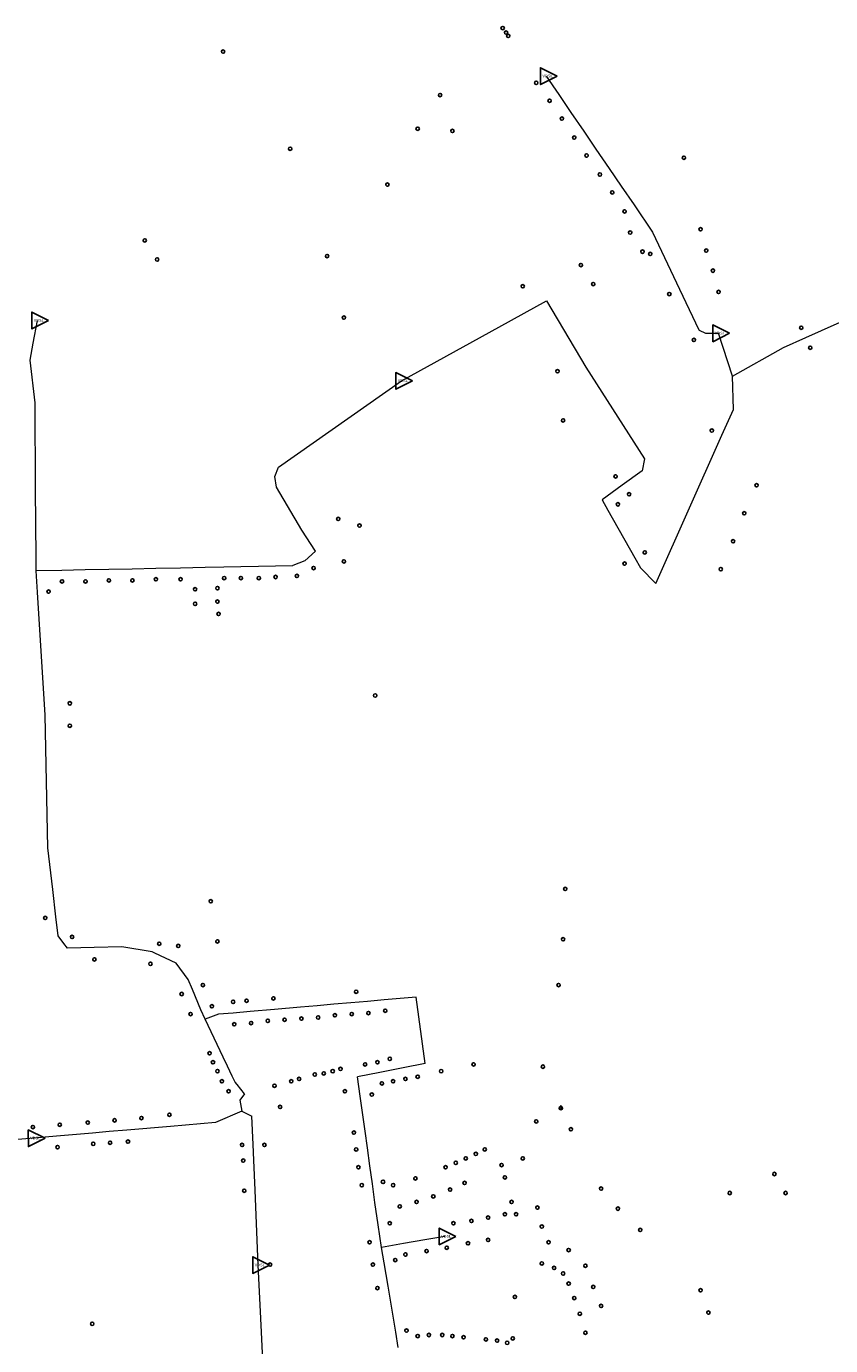
# Model space of a CAD drawing. Units: millimetres. Extents: x 511904 to 552934, y 206787 to 235894.
# Drawn here: x 529786 to 530505, y 221954 to 223134 of the extents above; entities that cross this region are included whole.
import ezdxf

# ---------------------------------------------------------------- set-up
doc = ezdxf.new("R2010")
doc.units = ezdxf.units.MM
for name, color, linetype in [('01_Igenyhely', 50, 'Continuous'), ('05_Eleresi_halozati_csomopont', 82, 'Continuous'), ('09_Foldalatti_helyi_szakasz', 142, 'Continuous')]:
    doc.layers.add(name, color=color, linetype=linetype)
doc.styles.get("Standard").update_dxf_attribs({"font": 'arial.ttf'})

# ---------------------------------------------------------------- blocks, each defined once
blk = doc.blocks.new('Igenyhely_lakossagi')
at = {"layer": '01_Igenyhely'}
blk.add_circle((0, 0), 6, dxfattribs=at)
blk = doc.blocks.new('Igenyhely_kozintezmenyi')
at = {"layer": '01_Igenyhely'}
blk.add_lwpolyline([(5.1, -3), (0, 5.9), (-5.1, -3)], close=True, dxfattribs=at)
blk = doc.blocks.new('Eleresi_halozati_csomopont_VDSL')
at = {"layer": '05_Eleresi_halozati_csomopont', "color": 50}
blk.add_lwpolyline([(28.8, 0.2), (-14.5, 24.8), (-14.2, -25)], close=True, dxfattribs=at)
blk.add_text('VDSL', height=8, dxfattribs=at).set_placement((-9.3, -3.6))

msp = doc.modelspace()

# ---------------------------------------------------------------- linework, layer by layer
at = {"layer": '09_Foldalatti_helyi_szakasz', "linetype": 'Continuous', "lineweight": 5, "flags": 128}
for points in [[(530250.8327, 223090.0217), (530262.088, 223073.5141)], [(530262.088, 223073.5141), (530273.0256, 223057.4714)], [(530273.0256, 223057.4714), (530284.4286, 223040.7469)], [(530284.4286, 223040.7469), (530295.3662, 223024.7042)], [(530295.3662, 223024.7042), (530307.0871, 223007.5139)], [(530307.0871, 223007.5139), (530318.0248, 222991.4712)], [(530318.0248, 222991.4712), (530329.4281, 222974.7457)], [(530329.4281, 222974.7457), (530345.9551, 222950.5051)], [(530345.9551, 222950.5051), (530370.2182, 222899.375)], [(530370.2182, 222899.375), (530387.4303, 222863.1046), (530387.7954, 222862.9077)], [(530199.8448, 222860.5475), (530251.2172, 222888.9029)], [(530251.2172, 222888.9029), (530286.4651, 222829.6363)], [(529792.3581, 222851.1486), (529795.985, 222871.4454)], [(530482.9042, 222856.1797), (530527.8738, 222876.2467)], [(530121.4521, 222817.4045), (530199.8448, 222860.5475)], [(530387.7954, 222862.9077), (530393.2124, 222859.992), (530404.8874, 222859.9918)], [(530417.3419, 222821.6302), (530404.8874, 222859.9918)], [(530463.0432, 222847.3165), (530482.9042, 222856.1797)], [(529794.4281, 222720.3311), (529793.8721, 222797.8337), (529789.647, 222835.9744), (529792.3581, 222851.1486)], [(530417.3419, 222821.6302), (530463.0432, 222847.3165)], [(530286.4651, 222829.6363), (530338.8382, 222747.5738), (530336.7247, 222737.01), (530318.743, 222724.0382)], [(530418.343, 222791.9415), (530417.3419, 222821.6302)], [(530032.3849, 222683.7476), (530009.7008, 222722.2212), (530008.1452, 222731.7835), (530011.7031, 222740.1244), (530121.4521, 222817.4045)], [(530408.0927, 222768.9464), (530418.343, 222791.9415)], [(530348.8465, 222636.0449), (530408.0927, 222768.9464)], [(529794.8728, 222659.7301), (529794.4281, 222720.3311)], [(530318.743, 222724.0382), (530300.8103, 222711.1016)], [(530300.8103, 222711.1016), (530305.9768, 222701.921)], [(530305.9768, 222701.921), (530330.0743, 222659.1074)], [(530044.6167, 222665.0668), (530032.3849, 222683.7476)], [(529794.9844, 222647.3868), (529794.8728, 222659.7301)], [(530044.6167, 222665.0668), (530035.1638, 222656.3939), (530024.4115, 222652.2009)], [(530330.0743, 222659.1074), (530335.1688, 222650.0564)], [(529817.8041, 222647.8406), (529794.9844, 222647.3868)], [(529796.1478, 222628.3968), (529794.9844, 222647.3868)], [(529838.7957, 222648.2581), (529817.8041, 222647.8406)], [(529859.8078, 222648.6762), (529838.7957, 222648.2581)], [(529880.7994, 222649.0937), (529859.8078, 222648.6762)], [(529901.8106, 222649.5115), (529880.7994, 222649.0937)], [(529923.8023, 222649.9494), (529901.8106, 222649.5115)], [(529945.9872, 222650.3903), (529923.8023, 222649.9494)], [(529962.7916, 222650.7491), (529945.9872, 222650.3903)], [(529977.785, 222651.0692), (529962.7916, 222650.7491)], [(529993.7771, 222651.4112), (529977.785, 222651.0692)], [(530008.7919, 222651.7321), (529993.7771, 222651.4112)], [(530024.4115, 222652.2009), (530024.0447, 222652.058), (530008.7919, 222651.7321)], [(530335.1688, 222650.0564), (530348.8465, 222636.0449)], [(529802.8792, 222518.5122), (529796.1478, 222628.3968)], [(529805.3245, 222399.6452), (529802.8792, 222518.5122)], [(529809.6618, 222362.3947), (529805.3245, 222399.6452)], [(529812.4702, 222338.0942), (529809.6618, 222362.3947)], [(529819.5789, 222314.3192), (529814.443, 222321.0296), (529812.4702, 222338.0942)], [(529846.7564, 222310.6806), (529822.7834, 222310.1332), (529819.5789, 222314.3192)], [(529901.0378, 222305.4079), (529898.5058, 222306.5753), (529871.486, 222311.2448), (529846.7564, 222310.6806)], [(529919.9668, 222296.6786), (529901.0378, 222305.4079)], [(529934.5791, 222272.9963), (529930.7518, 222282.0013), (529919.9668, 222296.6786)], [(529942.2556, 222254.9334), (529934.5791, 222272.9963)], [(530134.5728, 222266.1), (530106.1682, 222263.6507)], [(530142.6896, 222206.722), (530134.5728, 222266.1)], [(529945.8746, 222246.4194), (529942.2556, 222254.9334)], [(529986.1115, 222253.3), (529971.1376, 222252.0085)], [(530007.8468, 222255.1738), (529986.1115, 222253.3)], [(530031.1225, 222257.1806), (530007.8468, 222255.1738)], [(530046.0976, 222258.4714), (530031.1225, 222257.1806)], [(530061.1573, 222259.7701), (530046.0976, 222258.4714)], [(530076.1324, 222261.0609), (530061.1573, 222259.7701)], [(530091.1076, 222262.3517), (530076.1324, 222261.0609)], [(530106.1682, 222263.6507), (530091.1076, 222262.3517)], [(529971.1376, 222252.0085), (529957.8852, 222250.8662), (529945.8746, 222246.4194)], [(529962.1539, 222212.3782), (529945.8746, 222246.4194)], [(529966.0124, 222204.3101), (529962.1539, 222212.3782)], [(530142.6896, 222206.722), (530123.0585, 222202.8535)], [(529970.2603, 222195.4288), (529966.0124, 222204.3101)], [(529974.5288, 222187.9438), (529972.7838, 222190.1535), (529970.2603, 222195.4288)], [(530102.0843, 222198.7211), (530082.3104, 222194.8243)], [(530084.6861, 222177.5793), (530082.3104, 222194.8243)], [(530123.0585, 222202.8535), (530102.0843, 222198.7211)], [(529981.1235, 222179.5911), (529974.5288, 222187.9438)], [(529981.1235, 222179.5911), (529977.121, 222174.1422), (529978.7888, 222164.2456)], [(530088.9846, 222146.376), (530084.6861, 222177.5793)], [(529978.7888, 222164.2456), (529955.2163, 222154.1272), (529914.9002, 222150.6287)], [(529978.7888, 222164.2456), (529987.6845, 222159.6872)], [(529988.7949, 222134.4302), (529987.6845, 222159.6872)], [(529876.1092, 222147.2631), (529860.143, 222145.8782)], [(529914.9002, 222150.6287), (529876.1092, 222147.2631)], [(529792.8642, 222140.0394), (529767.8786, 222137.8715)], [(529813.1495, 222141.8002), (529792.8642, 222140.0394)], [(529845.1692, 222144.5786), (529813.1495, 222141.8002)], [(529860.143, 222145.8782), (529845.1692, 222144.5786)], [(530091.0504, 222131.3846), (530088.9846, 222146.376)], [(529989.4115, 222120.4133), (529988.7949, 222134.4302)], [(530093.2508, 222115.4123), (530091.0504, 222131.3846)], [(529990.5973, 222093.4215), (529989.4115, 222120.4133)], [(530095.47, 222099.305), (530093.2508, 222115.4123)], [(529993.5363, 222026.5399), (529990.5973, 222093.4215)], [(530097.7673, 222082.6293), (530095.47, 222099.305)], [(530100.7148, 222062.4944), (530097.7673, 222082.6293)], [(530103.661, 222042.3757), (530100.7148, 222062.4944)], [(530123.3071, 222045.7769), (530103.661, 222042.3757)], [(530105.9571, 222028.6674), (530103.661, 222042.3757)], [(530142.2595, 222049.0571), (530123.3071, 222045.7769)], [(530160.2392, 222052.1698), (530142.2595, 222049.0571)], [(529995.3571, 221985.1112), (529993.5363, 222026.5399)], [(530109.4878, 222007.5894), (530105.9571, 222028.6674)], [(530116.3883, 221966.3904), (530109.4878, 222007.5894)], [(530000.2498, 221886.0359), (529995.3571, 221985.1112)], [(530118.6719, 221952.7528), (530116.3883, 221966.3904)]]:
    msp.add_lwpolyline(points, dxfattribs=at)

# ---------------------------------------------------------------- block references
at = {"layer": '01_Igenyhely'}
for name, p, xscale, yscale in [('Igenyhely_lakossagi', (530212, 223133), 0.25, 0.25), ('Igenyhely_lakossagi', (530215, 223129), 0.25, 0.25), ('Igenyhely_lakossagi', (530217, 223126), 0.25, 0.25), ('Igenyhely_lakossagi', (529962, 223112), 0.25, 0.25), ('Igenyhely_lakossagi', (530242, 223084), 0.25, 0.25), ('Igenyhely_lakossagi', (530156, 223073), 0.25, 0.25), ('Igenyhely_lakossagi', (530254, 223068), 0.25, 0.25), ('Igenyhely_lakossagi', (530254, 223068), 0.25, 0.25), ('Igenyhely_lakossagi', (530136, 223043), 0.25, 0.25), ('Igenyhely_lakossagi', (530136, 223043), 0.25, 0.25), ('Igenyhely_lakossagi', (530136, 223043), 0.25, 0.25), ('Igenyhely_lakossagi', (530136, 223043), 0.25, 0.25), ('Igenyhely_lakossagi', (530136, 223043), 0.25, 0.25), ('Igenyhely_lakossagi', (530136, 223043), 0.25, 0.25), ('Igenyhely_lakossagi', (530265, 223052), 0.25, 0.25), ('Igenyhely_lakossagi', (530265, 223052), 0.25, 0.25), ('Igenyhely_lakossagi', (530167, 223041), 0.25, 0.25), ('Igenyhely_lakossagi', (530276, 223035), 0.25, 0.25), ('Igenyhely_lakossagi', (530276, 223035), 0.25, 0.25), ('Igenyhely_lakossagi', (530022, 223025), 0.25, 0.25), ('Igenyhely_lakossagi', (530287, 223019), 0.25, 0.25), ('Igenyhely_lakossagi', (530287, 223019), 0.25, 0.25), ('Igenyhely_lakossagi', (530374, 223017), 0.25, 0.25), ('Igenyhely_lakossagi', (530374, 223017), 0.25, 0.25), ('Igenyhely_lakossagi', (530374, 223017), 0.25, 0.25), ('Igenyhely_lakossagi', (530374, 223017), 0.25, 0.25), ('Igenyhely_lakossagi', (530374, 223017), 0.25, 0.25), ('Igenyhely_lakossagi', (530374, 223017), 0.25, 0.25), ('Igenyhely_lakossagi', (530374, 223017), 0.25, 0.25), ('Igenyhely_lakossagi', (530374, 223017), 0.25, 0.25), ('Igenyhely_lakossagi', (530374, 223017), 0.25, 0.25), ('Igenyhely_lakossagi', (530374, 223017), 0.25, 0.25), ('Igenyhely_lakossagi', (530374, 223017), 0.25, 0.25), ('Igenyhely_lakossagi', (530374, 223017), 0.25, 0.25), ('Igenyhely_lakossagi', (530374, 223017), 0.25, 0.25), ('Igenyhely_lakossagi', (530299, 223002), 0.25, 0.25), ('Igenyhely_lakossagi', (530299, 223002), 0.25, 0.25), ('Igenyhely_lakossagi', (530109, 222993), 0.25, 0.25), ('Igenyhely_lakossagi', (530109, 222993), 0.25, 0.25), ('Igenyhely_lakossagi', (530109, 222993), 0.25, 0.25), ('Igenyhely_lakossagi', (530109, 222993), 0.25, 0.25), ('Igenyhely_lakossagi', (530109, 222993), 0.25, 0.25), ('Igenyhely_lakossagi', (530310, 222986), 0.25, 0.25), ('Igenyhely_lakossagi', (530310, 222986), 0.25, 0.25), ('Igenyhely_lakossagi', (530321, 222969), 0.25, 0.25), ('Igenyhely_lakossagi', (530326, 222950), 0.25, 0.25), ('Igenyhely_lakossagi', (530326, 222950), 0.25, 0.25), ('Igenyhely_lakossagi', (530326, 222950), 0.25, 0.25), ('Igenyhely_lakossagi', (530326, 222950), 0.25, 0.25), ('Igenyhely_lakossagi', (530326, 222950), 0.25, 0.25), ('Igenyhely_lakossagi', (530326, 222950), 0.25, 0.25), ('Igenyhely_lakossagi', (530326, 222950), 0.25, 0.25), ('Igenyhely_lakossagi', (530326, 222950), 0.25, 0.25), ('Igenyhely_lakossagi', (530326, 222950), 0.25, 0.25), ('Igenyhely_lakossagi', (530326, 222950), 0.25, 0.25), ('Igenyhely_lakossagi', (530326, 222950), 0.25, 0.25), ('Igenyhely_lakossagi', (530326, 222950), 0.25, 0.25), ('Igenyhely_lakossagi', (530326, 222950), 0.25, 0.25), ('Igenyhely_lakossagi', (530389, 222953), 0.25, 0.25), ('Igenyhely_lakossagi', (530389, 222953), 0.25, 0.25), ('Igenyhely_lakossagi', (529892, 222943), 0.25, 0.25), ('Igenyhely_lakossagi', (529892, 222943), 0.25, 0.25), ('Igenyhely_lakossagi', (529892, 222943), 0.25, 0.25), ('Igenyhely_lakossagi', (529892, 222943), 0.25, 0.25), ('Igenyhely_lakossagi', (529892, 222943), 0.25, 0.25), ('Igenyhely_lakossagi', (529903, 222926), 0.25, 0.25), ('Igenyhely_lakossagi', (529903, 222926), 0.25, 0.25), ('Igenyhely_lakossagi', (529903, 222926), 0.25, 0.25), ('Igenyhely_lakossagi', (529903, 222926), 0.25, 0.25), ('Igenyhely_lakossagi', (529903, 222926), 0.25, 0.25), ('Igenyhely_lakossagi', (529903, 222926), 0.25, 0.25), ('Igenyhely_lakossagi', (529903, 222926), 0.25, 0.25), ('Igenyhely_lakossagi', (530055, 222929), 0.25, 0.25), ('Igenyhely_lakossagi', (530055, 222929), 0.25, 0.25), ('Igenyhely_lakossagi', (530055, 222929), 0.25, 0.25), ('Igenyhely_lakossagi', (530055, 222929), 0.25, 0.25), ('Igenyhely_lakossagi', (530055, 222929), 0.25, 0.25), ('Igenyhely_lakossagi', (530055, 222929), 0.25, 0.25), ('Igenyhely_lakossagi', (530337, 222933), 0.25, 0.25), ('Igenyhely_lakossagi', (530337, 222933), 0.25, 0.25), ('Igenyhely_lakossagi', (530337, 222933), 0.25, 0.25), ('Igenyhely_lakossagi', (530337, 222933), 0.25, 0.25), ('Igenyhely_lakossagi', (530337, 222933), 0.25, 0.25), ('Igenyhely_lakossagi', (530344, 222931), 0.25, 0.25), ('Igenyhely_lakossagi', (530394, 222934), 0.25, 0.25), ('Igenyhely_lakossagi', (530394, 222934), 0.25, 0.25), ('Igenyhely_lakossagi', (530282, 222921), 0.25, 0.25), ('Igenyhely_lakossagi', (530400, 222916), 0.25, 0.25), ('Igenyhely_lakossagi', (530230, 222902), 0.25, 0.25), ('Igenyhely_lakossagi', (530293, 222904), 0.25, 0.25), ('Igenyhely_lakossagi', (530361, 222895), 0.25, 0.25), ('Igenyhely_lakossagi', (530361, 222895), 0.25, 0.25), ('Igenyhely_lakossagi', (530405, 222897), 0.25, 0.25), ('Igenyhely_lakossagi', (530405, 222897), 0.25, 0.25), ('Igenyhely_lakossagi', (530070, 222874), 0.25, 0.25), ('Igenyhely_lakossagi', (530070, 222874), 0.25, 0.25), ('Igenyhely_lakossagi', (530070, 222874), 0.25, 0.25), ('Igenyhely_lakossagi', (530070, 222874), 0.25, 0.25), ('Igenyhely_lakossagi', (530070, 222874), 0.25, 0.25), ('Igenyhely_lakossagi', (530070, 222874), 0.25, 0.25), ('Igenyhely_lakossagi', (530070, 222874), 0.25, 0.25), ('Igenyhely_lakossagi', (530070, 222874), 0.25, 0.25), ('Igenyhely_lakossagi', (530070, 222874), 0.25, 0.25), ('Igenyhely_lakossagi', (530070, 222874), 0.25, 0.25), ('Igenyhely_lakossagi', (530070, 222874), 0.25, 0.25), ('Igenyhely_lakossagi', (530070, 222874), 0.25, 0.25), ('Igenyhely_lakossagi', (530070, 222874), 0.25, 0.25), ('Igenyhely_lakossagi', (530070, 222874), 0.25, 0.25), ('Igenyhely_lakossagi', (530383, 222854), 0.25, 0.25), ('Igenyhely_lakossagi', (530383, 222854), 0.25, 0.25), ('Igenyhely_lakossagi', (530383, 222854), 0.25, 0.25), ('Igenyhely_lakossagi', (530383, 222854), 0.25, 0.25), ('Igenyhely_lakossagi', (530383, 222854), 0.25, 0.25), ('Igenyhely_lakossagi', (530383, 222854), 0.25, 0.25), ('Igenyhely_lakossagi', (530383, 222854), 0.25, 0.25), ('Igenyhely_lakossagi', (530383, 222854), 0.25, 0.25), ('Igenyhely_lakossagi', (530383, 222854), 0.25, 0.25), ('Igenyhely_lakossagi', (530383, 222854), 0.25, 0.25), ('Igenyhely_lakossagi', (530383, 222854), 0.25, 0.25), ('Igenyhely_lakossagi', (530479, 222865), 0.25, 0.25), ('Igenyhely_lakossagi', (530487, 222847), 0.25, 0.25), ('Igenyhely_lakossagi', (530261, 222826), 0.25, 0.25), ('Igenyhely_lakossagi', (530261, 222826), 0.25, 0.25), ('Igenyhely_lakossagi', (530261, 222826), 0.25, 0.25), ('Igenyhely_lakossagi', (530261, 222826), 0.25, 0.25), ('Igenyhely_lakossagi', (530261, 222826), 0.25, 0.25), ('Igenyhely_lakossagi', (530261, 222826), 0.25, 0.25), ('Igenyhely_lakossagi', (530261, 222826), 0.25, 0.25), ('Igenyhely_lakossagi', (530261, 222826), 0.25, 0.25), ('Igenyhely_lakossagi', (530261, 222826), 0.25, 0.25), ('Igenyhely_lakossagi', (530261, 222826), 0.25, 0.25), ('Igenyhely_lakossagi', (530266, 222782), 0.25, 0.25), ('Igenyhely_lakossagi', (530266, 222782), 0.25, 0.25), ('Igenyhely_lakossagi', (530266, 222782), 0.25, 0.25), ('Igenyhely_lakossagi', (530266, 222782), 0.25, 0.25), ('Igenyhely_lakossagi', (530266, 222782), 0.25, 0.25), ('Igenyhely_lakossagi', (530266, 222782), 0.25, 0.25), ('Igenyhely_lakossagi', (530399, 222773), 0.25, 0.25), ('Igenyhely_lakossagi', (530313, 222732), 0.25, 0.25), ('Igenyhely_lakossagi', (530313, 222732), 0.25, 0.25), ('Igenyhely_lakossagi', (530313, 222732), 0.25, 0.25), ('Igenyhely_lakossagi', (530313, 222732), 0.25, 0.25), ('Igenyhely_lakossagi', (530313, 222732), 0.25, 0.25), ('Igenyhely_lakossagi', (530313, 222732), 0.25, 0.25), ('Igenyhely_lakossagi', (530313, 222732), 0.25, 0.25), ('Igenyhely_lakossagi', (530313, 222732), 0.25, 0.25), ('Igenyhely_lakossagi', (530313, 222732), 0.25, 0.25), ('Igenyhely_lakossagi', (530313, 222732), 0.25, 0.25), ('Igenyhely_lakossagi', (530313, 222732), 0.25, 0.25), ('Igenyhely_lakossagi', (530313, 222732), 0.25, 0.25), ('Igenyhely_lakossagi', (530313, 222732), 0.25, 0.25), ('Igenyhely_lakossagi', (530313, 222732), 0.25, 0.25), ('Igenyhely_lakossagi', (530313, 222732), 0.25, 0.25), ('Igenyhely_lakossagi', (530313, 222732), 0.25, 0.25), ('Igenyhely_lakossagi', (530439, 222724), 0.25, 0.25), ('Igenyhely_lakossagi', (530439, 222724), 0.25, 0.25), ('Igenyhely_lakossagi', (530325, 222716), 0.25, 0.25), ('Igenyhely_lakossagi', (530325, 222716), 0.25, 0.25), ('Igenyhely_lakossagi', (530325, 222716), 0.25, 0.25), ('Igenyhely_lakossagi', (530325, 222716), 0.25, 0.25), ('Igenyhely_lakossagi', (530325, 222716), 0.25, 0.25), ('Igenyhely_lakossagi', (530325, 222716), 0.25, 0.25), ('Igenyhely_lakossagi', (530325, 222716), 0.25, 0.25), ('Igenyhely_lakossagi', (530325, 222716), 0.25, 0.25), ('Igenyhely_lakossagi', (530325, 222716), 0.25, 0.25), ('Igenyhely_lakossagi', (530325, 222716), 0.25, 0.25), ('Igenyhely_lakossagi', (530325, 222716), 0.25, 0.25), ('Igenyhely_lakossagi', (530325, 222716), 0.25, 0.25), ('Igenyhely_lakossagi', (530325, 222716), 0.25, 0.25), ('Igenyhely_lakossagi', (530325, 222716), 0.25, 0.25), ('Igenyhely_lakossagi', (530315, 222707), 0.25, 0.25), ('Igenyhely_lakossagi', (530315, 222707), 0.25, 0.25), ('Igenyhely_lakossagi', (530315, 222707), 0.25, 0.25), ('Igenyhely_lakossagi', (530315, 222707), 0.25, 0.25), ('Igenyhely_lakossagi', (530315, 222707), 0.25, 0.25), ('Igenyhely_lakossagi', (530315, 222707), 0.25, 0.25), ('Igenyhely_lakossagi', (530065, 222694), 0.25, 0.25), ('Igenyhely_lakossagi', (530065, 222694), 0.25, 0.25), ('Igenyhely_lakossagi', (530065, 222694), 0.25, 0.25), ('Igenyhely_lakossagi', (530065, 222694), 0.25, 0.25), ('Igenyhely_lakossagi', (530065, 222694), 0.25, 0.25), ('Igenyhely_lakossagi', (530065, 222694), 0.25, 0.25), ('Igenyhely_lakossagi', (530428, 222699), 0.25, 0.25), ('Igenyhely_lakossagi', (530084, 222688), 0.25, 0.25), ('Igenyhely_lakossagi', (530418, 222674), 0.25, 0.25), ('Igenyhely_lakossagi', (530418, 222674), 0.25, 0.25), ('Igenyhely_lakossagi', (530070, 222656), 0.25, 0.25), ('Igenyhely_lakossagi', (530070, 222656), 0.25, 0.25), ('Igenyhely_lakossagi', (530070, 222656), 0.25, 0.25), ('Igenyhely_lakossagi', (530070, 222656), 0.25, 0.25), ('Igenyhely_lakossagi', (530070, 222656), 0.25, 0.25), ('Igenyhely_lakossagi', (530070, 222656), 0.25, 0.25), ('Igenyhely_lakossagi', (530070, 222656), 0.25, 0.25), ('Igenyhely_lakossagi', (530070, 222656), 0.25, 0.25), ('Igenyhely_lakossagi', (530070, 222656), 0.25, 0.25), ('Igenyhely_lakossagi', (530070, 222656), 0.25, 0.25), ('Igenyhely_lakossagi', (530070, 222656), 0.25, 0.25), ('Igenyhely_lakossagi', (530321, 222654), 0.25, 0.25), ('Igenyhely_lakossagi', (530321, 222654), 0.25, 0.25), ('Igenyhely_lakossagi', (530321, 222654), 0.25, 0.25), ('Igenyhely_lakossagi', (530321, 222654), 0.25, 0.25), ('Igenyhely_lakossagi', (530321, 222654), 0.25, 0.25), ('Igenyhely_lakossagi', (530339, 222664), 0.25, 0.25), ('Igenyhely_lakossagi', (530339, 222664), 0.25, 0.25), ('Igenyhely_lakossagi', (530339, 222664), 0.25, 0.25), ('Igenyhely_lakossagi', (530339, 222664), 0.25, 0.25), ('Igenyhely_lakossagi', (530339, 222664), 0.25, 0.25), ('Igenyhely_lakossagi', (530339, 222664), 0.25, 0.25), ('Igenyhely_lakossagi', (530339, 222664), 0.25, 0.25), ('Igenyhely_lakossagi', (530339, 222664), 0.25, 0.25), ('Igenyhely_lakossagi', (529963, 222641), 0.25, 0.25), ('Igenyhely_lakossagi', (529978, 222641), 0.25, 0.25), ('Igenyhely_lakossagi', (529994, 222641), 0.25, 0.25), ('Igenyhely_lakossagi', (530009, 222642), 0.25, 0.25), ('Igenyhely_lakossagi', (530028, 222643), 0.25, 0.25), ('Igenyhely_lakossagi', (530043, 222650), 0.25, 0.25), ('Igenyhely_lakossagi', (530407, 222649), 0.25, 0.25), ('Igenyhely_lakossagi', (530407, 222649), 0.25, 0.25), ('Igenyhely_lakossagi', (529818, 222638), 0.25, 0.25), ('Igenyhely_lakossagi', (529818, 222638), 0.25, 0.25), ('Igenyhely_lakossagi', (529818, 222638), 0.25, 0.25), ('Igenyhely_lakossagi', (529818, 222638), 0.25, 0.25), ('Igenyhely_lakossagi', (529818, 222638), 0.25, 0.25), ('Igenyhely_lakossagi', (529818, 222638), 0.25, 0.25), ('Igenyhely_lakossagi', (529818, 222638), 0.25, 0.25), ('Igenyhely_lakossagi', (529818, 222638), 0.25, 0.25), ('Igenyhely_lakossagi', (529818, 222638), 0.25, 0.25), ('Igenyhely_lakossagi', (529818, 222638), 0.25, 0.25), ('Igenyhely_lakossagi', (529818, 222638), 0.25, 0.25), ('Igenyhely_lakossagi', (529818, 222638), 0.25, 0.25), ('Igenyhely_lakossagi', (529818, 222638), 0.25, 0.25), ('Igenyhely_lakossagi', (529839, 222638), 0.25, 0.25), ('Igenyhely_lakossagi', (529839, 222638), 0.25, 0.25), ('Igenyhely_lakossagi', (529860, 222639), 0.25, 0.25), ('Igenyhely_lakossagi', (529881, 222639), 0.25, 0.25), ('Igenyhely_lakossagi', (529902, 222640), 0.25, 0.25), ('Igenyhely_lakossagi', (529924, 222640), 0.25, 0.25), ('Igenyhely_lakossagi', (529937, 222631), 0.25, 0.25), ('Igenyhely_lakossagi', (529937, 222631), 0.25, 0.25), ('Igenyhely_lakossagi', (529937, 222631), 0.25, 0.25), ('Igenyhely_lakossagi', (529937, 222631), 0.25, 0.25), ('Igenyhely_lakossagi', (529937, 222631), 0.25, 0.25), ('Igenyhely_lakossagi', (529957, 222632), 0.25, 0.25), ('Igenyhely_lakossagi', (529957, 222632), 0.25, 0.25), ('Igenyhely_lakossagi', (529957, 222632), 0.25, 0.25), ('Igenyhely_lakossagi', (529957, 222632), 0.25, 0.25), ('Igenyhely_lakossagi', (529806, 222629), 0.25, 0.25), ('Igenyhely_lakossagi', (529806, 222629), 0.25, 0.25), ('Igenyhely_lakossagi', (529806, 222629), 0.25, 0.25), ('Igenyhely_lakossagi', (529806, 222629), 0.25, 0.25), ('Igenyhely_lakossagi', (529806, 222629), 0.25, 0.25), ('Igenyhely_lakossagi', (529806, 222629), 0.25, 0.25), ('Igenyhely_lakossagi', (529806, 222629), 0.25, 0.25), ('Igenyhely_lakossagi', (529806, 222629), 0.25, 0.25), ('Igenyhely_lakossagi', (529806, 222629), 0.25, 0.25), ('Igenyhely_lakossagi', (529806, 222629), 0.25, 0.25), ('Igenyhely_lakossagi', (529937, 222618), 0.25, 0.25), ('Igenyhely_lakossagi', (529957, 222620), 0.25, 0.25), ('Igenyhely_lakossagi', (529958, 222609), 0.25, 0.25), ('Igenyhely_lakossagi', (530098, 222536), 0.25, 0.25), ('Igenyhely_lakossagi', (529825, 222529), 0.25, 0.25), ('Igenyhely_lakossagi', (529825, 222529), 0.25, 0.25), ('Igenyhely_lakossagi', (529825, 222529), 0.25, 0.25), ('Igenyhely_lakossagi', (529825, 222529), 0.25, 0.25), ('Igenyhely_lakossagi', (529825, 222529), 0.25, 0.25), ('Igenyhely_lakossagi', (529825, 222509), 0.25, 0.25), ('Igenyhely_lakossagi', (529825, 222509), 0.25, 0.25), ('Igenyhely_lakossagi', (529825, 222509), 0.25, 0.25), ('Igenyhely_lakossagi', (529825, 222509), 0.25, 0.25), ('Igenyhely_lakossagi', (529825, 222509), 0.25, 0.25), ('Igenyhely_lakossagi', (529825, 222509), 0.25, 0.25), ('Igenyhely_lakossagi', (529825, 222509), 0.25, 0.25), ('Igenyhely_lakossagi', (529825, 222509), 0.25, 0.25), ('Igenyhely_lakossagi', (529825, 222509), 0.25, 0.25), ('Igenyhely_lakossagi', (529825, 222509), 0.25, 0.25), ('Igenyhely_lakossagi', (529825, 222509), 0.25, 0.25), ('Igenyhely_lakossagi', (529825, 222509), 0.25, 0.25), ('Igenyhely_lakossagi', (529825, 222509), 0.25, 0.25), ('Igenyhely_lakossagi', (530268, 222363), 0.25, 0.25), ('Igenyhely_lakossagi', (529951, 222352), 0.25, 0.25), ('Igenyhely_lakossagi', (529951, 222352), 0.25, 0.25), ('Igenyhely_lakossagi', (529951, 222352), 0.25, 0.25), ('Igenyhely_lakossagi', (529951, 222352), 0.25, 0.25), ('Igenyhely_lakossagi', (529951, 222352), 0.25, 0.25), ('Igenyhely_lakossagi', (529951, 222352), 0.25, 0.25), ('Igenyhely_lakossagi', (529803, 222337), 0.25, 0.25), ('Igenyhely_lakossagi', (529803, 222337), 0.25, 0.25), ('Igenyhely_lakossagi', (529803, 222337), 0.25, 0.25), ('Igenyhely_lakossagi', (529803, 222337), 0.25, 0.25), ('Igenyhely_lakossagi', (529827, 222320), 0.25, 0.25), ('Igenyhely_lakossagi', (529905, 222314), 0.25, 0.25), ('Igenyhely_lakossagi', (529922, 222312), 0.25, 0.25), ('Igenyhely_lakossagi', (529957, 222316), 0.25, 0.25), ('Igenyhely_lakossagi', (529957, 222316), 0.25, 0.25), ('Igenyhely_lakossagi', (529957, 222316), 0.25, 0.25), ('Igenyhely_lakossagi', (529957, 222316), 0.25, 0.25), ('Igenyhely_lakossagi', (529957, 222316), 0.25, 0.25), ('Igenyhely_lakossagi', (529957, 222316), 0.25, 0.25), ('Igenyhely_lakossagi', (529957, 222316), 0.25, 0.25), ('Igenyhely_lakossagi', (530266, 222318), 0.25, 0.25), ('Igenyhely_lakossagi', (529847, 222300), 0.25, 0.25), ('Igenyhely_lakossagi', (529897, 222296), 0.25, 0.25), ('Igenyhely_lakossagi', (529944, 222277), 0.25, 0.25), ('Igenyhely_lakossagi', (530262, 222277), 0.25, 0.25), ('Igenyhely_lakossagi', (529925, 222269), 0.25, 0.25), ('Igenyhely_lakossagi', (530007, 222265), 0.25, 0.25), ('Igenyhely_lakossagi', (530081, 222271), 0.25, 0.25), ('Igenyhely_lakossagi', (529952, 222258), 0.25, 0.25), ('Igenyhely_lakossagi', (529971, 222262), 0.25, 0.25), ('Igenyhely_lakossagi', (529971, 222262), 0.25, 0.25), ('Igenyhely_lakossagi', (529971, 222262), 0.25, 0.25), ('Igenyhely_lakossagi', (529971, 222262), 0.25, 0.25), ('Igenyhely_lakossagi', (529971, 222262), 0.25, 0.25), ('Igenyhely_lakossagi', (529971, 222262), 0.25, 0.25), ('Igenyhely_lakossagi', (529983, 222263), 0.25, 0.25), ('Igenyhely_lakossagi', (530092, 222252), 0.25, 0.25), ('Igenyhely_lakossagi', (530107, 222254), 0.25, 0.25), ('Igenyhely_lakossagi', (529933, 222251), 0.25, 0.25), ('Igenyhely_lakossagi', (529972, 222242), 0.25, 0.25), ('Igenyhely_lakossagi', (529972, 222242), 0.25, 0.25), ('Igenyhely_lakossagi', (529972, 222242), 0.25, 0.25), ('Igenyhely_lakossagi', (529972, 222242), 0.25, 0.25), ('Igenyhely_lakossagi', (529972, 222242), 0.25, 0.25), ('Igenyhely_lakossagi', (529972, 222242), 0.25, 0.25), ('Igenyhely_lakossagi', (529972, 222242), 0.25, 0.25), ('Igenyhely_lakossagi', (529972, 222242), 0.25, 0.25), ('Igenyhely_lakossagi', (529987, 222243), 0.25, 0.25), ('Igenyhely_lakossagi', (530002, 222245), 0.25, 0.25), ('Igenyhely_lakossagi', (530017, 222246), 0.25, 0.25), ('Igenyhely_lakossagi', (530032, 222247), 0.25, 0.25), ('Igenyhely_lakossagi', (530047, 222248), 0.25, 0.25), ('Igenyhely_lakossagi', (530062, 222250), 0.25, 0.25), ('Igenyhely_lakossagi', (530077, 222251), 0.25, 0.25), ('Igenyhely_lakossagi', (530077, 222251), 0.25, 0.25), ('Igenyhely_lakossagi', (529950, 222216), 0.25, 0.25), ('Igenyhely_lakossagi', (529953, 222208), 0.25, 0.25), ('Igenyhely_lakossagi', (530089, 222206), 0.25, 0.25), ('Igenyhely_lakossagi', (530100, 222208), 0.25, 0.25), ('Igenyhely_lakossagi', (530111, 222211), 0.25, 0.25), ('Igenyhely_lakossagi', (530186, 222206), 0.25, 0.25), ('Igenyhely_lakossagi', (529957, 222200), 0.25, 0.25), ('Igenyhely_lakossagi', (530030, 222193), 0.25, 0.25), ('Igenyhely_lakossagi', (530044, 222197), 0.25, 0.25), ('Igenyhely_lakossagi', (530052, 222198), 0.25, 0.25), ('Igenyhely_lakossagi', (530060, 222200), 0.25, 0.25), ('Igenyhely_lakossagi', (530067, 222202), 0.25, 0.25), ('Igenyhely_lakossagi', (530125, 222193), 0.25, 0.25), ('Igenyhely_lakossagi', (530136, 222195), 0.25, 0.25), ('Igenyhely_lakossagi', (530157, 222200), 0.25, 0.25), ('Igenyhely_lakossagi', (530248, 222204), 0.25, 0.25), ('Igenyhely_lakossagi', (529961, 222191), 0.25, 0.25), ('Igenyhely_lakossagi', (529967, 222182), 0.25, 0.25), ('Igenyhely_lakossagi', (530008, 222187), 0.25, 0.25), ('Igenyhely_lakossagi', (530008, 222187), 0.25, 0.25), ('Igenyhely_lakossagi', (530008, 222187), 0.25, 0.25), ('Igenyhely_lakossagi', (530008, 222187), 0.25, 0.25), ('Igenyhely_lakossagi', (530008, 222187), 0.25, 0.25), ('Igenyhely_lakossagi', (530008, 222187), 0.25, 0.25), ('Igenyhely_lakossagi', (530023, 222191), 0.25, 0.25), ('Igenyhely_lakossagi', (530071, 222182), 0.25, 0.25), ('Igenyhely_lakossagi', (530104, 222189), 0.25, 0.25), ('Igenyhely_lakossagi', (530114, 222191), 0.25, 0.25), ('Igenyhely_lakossagi', (530095, 222179), 0.25, 0.25), ('Igenyhely_lakossagi', (529889, 222158), 0.25, 0.25), ('Igenyhely_lakossagi', (529914, 222161), 0.25, 0.25), ('Igenyhely_lakossagi', (530013, 222168), 0.25, 0.25), ('Igenyhely_lakossagi', (530013, 222168), 0.25, 0.25), ('Igenyhely_lakossagi', (530013, 222168), 0.25, 0.25), ('Igenyhely_lakossagi', (530013, 222168), 0.25, 0.25), ('Igenyhely_lakossagi', (530013, 222168), 0.25, 0.25), ('Igenyhely_lakossagi', (530013, 222168), 0.25, 0.25), ('Igenyhely_lakossagi', (530013, 222168), 0.25, 0.25), ('Igenyhely_lakossagi', (530013, 222168), 0.25, 0.25), ('Igenyhely_lakossagi', (530013, 222168), 0.25, 0.25), ('Igenyhely_kozintezmenyi', (530264, 222167), 0.2923148895993829, 0.3372017542694442), ('Igenyhely_kozintezmenyi', (530264, 222167), 0.2923148895993829, 0.3372017542694442), ('Igenyhely_lakossagi', (530264, 222167), 0.25, 0.25), ('Igenyhely_lakossagi', (529792, 222150), 0.25, 0.25), ('Igenyhely_lakossagi', (529816, 222152), 0.25, 0.25), ('Igenyhely_lakossagi', (529841, 222154), 0.25, 0.25), ('Igenyhely_lakossagi', (529865, 222156), 0.25, 0.25), ('Igenyhely_lakossagi', (530242, 222155), 0.25, 0.25), ('Igenyhely_lakossagi', (530273, 222148), 0.25, 0.25), ('Igenyhely_lakossagi', (529846, 222135), 0.25, 0.25), ('Igenyhely_lakossagi', (529861, 222136), 0.25, 0.25), ('Igenyhely_lakossagi', (529877, 222137), 0.25, 0.25), ('Igenyhely_lakossagi', (529979, 222134), 0.25, 0.25), ('Igenyhely_lakossagi', (529999, 222134), 0.25, 0.25), ('Igenyhely_lakossagi', (529999, 222134), 0.25, 0.25), ('Igenyhely_lakossagi', (530079, 222145), 0.25, 0.25), ('Igenyhely_lakossagi', (529814, 222132), 0.25, 0.25), ('Igenyhely_lakossagi', (530081, 222130), 0.25, 0.25), ('Igenyhely_lakossagi', (530179, 222122), 0.25, 0.25), ('Igenyhely_lakossagi', (530188, 222126), 0.25, 0.25), ('Igenyhely_lakossagi', (530196, 222130), 0.25, 0.25), ('Igenyhely_lakossagi', (530230, 222122), 0.25, 0.25), ('Igenyhely_lakossagi', (530230, 222122), 0.25, 0.25), ('Igenyhely_lakossagi', (530230, 222122), 0.25, 0.25), ('Igenyhely_lakossagi', (530230, 222122), 0.25, 0.25), ('Igenyhely_lakossagi', (530230, 222122), 0.25, 0.25), ('Igenyhely_lakossagi', (530230, 222122), 0.25, 0.25), ('Igenyhely_lakossagi', (530230, 222122), 0.25, 0.25), ('Igenyhely_lakossagi', (530230, 222122), 0.25, 0.25), ('Igenyhely_lakossagi', (530230, 222122), 0.25, 0.25), ('Igenyhely_lakossagi', (530230, 222122), 0.25, 0.25), ('Igenyhely_lakossagi', (530230, 222122), 0.25, 0.25), ('Igenyhely_lakossagi', (529980, 222120), 0.25, 0.25), ('Igenyhely_lakossagi', (530083, 222114), 0.25, 0.25), ('Igenyhely_lakossagi', (530161, 222114), 0.25, 0.25), ('Igenyhely_lakossagi', (530170, 222118), 0.25, 0.25), ('Igenyhely_lakossagi', (530211, 222116), 0.25, 0.25), ('Igenyhely_lakossagi', (530211, 222116), 0.25, 0.25), ('Igenyhely_lakossagi', (530211, 222116), 0.25, 0.25), ('Igenyhely_lakossagi', (530211, 222116), 0.25, 0.25), ('Igenyhely_lakossagi', (530211, 222116), 0.25, 0.25), ('Igenyhely_lakossagi', (530211, 222116), 0.25, 0.25), ('Igenyhely_lakossagi', (530211, 222116), 0.25, 0.25), ('Igenyhely_lakossagi', (530105, 222101), 0.25, 0.25), ('Igenyhely_lakossagi', (530134, 222104), 0.25, 0.25), ('Igenyhely_lakossagi', (530178, 222100), 0.25, 0.25), ('Igenyhely_lakossagi', (530214, 222105), 0.25, 0.25), ('Igenyhely_lakossagi', (530455, 222108), 0.25, 0.25), ('Igenyhely_lakossagi', (529981, 222093), 0.25, 0.25), ('Igenyhely_lakossagi', (530086, 222098), 0.25, 0.25), ('Igenyhely_lakossagi', (530114, 222098), 0.25, 0.25), ('Igenyhely_lakossagi', (530114, 222098), 0.25, 0.25), ('Igenyhely_lakossagi', (530114, 222098), 0.25, 0.25), ('Igenyhely_lakossagi', (530114, 222098), 0.25, 0.25), ('Igenyhely_lakossagi', (530114, 222098), 0.25, 0.25), ('Igenyhely_lakossagi', (530114, 222098), 0.25, 0.25), ('Igenyhely_lakossagi', (530150, 222088), 0.25, 0.25), ('Igenyhely_lakossagi', (530165, 222094), 0.25, 0.25), ('Igenyhely_lakossagi', (530300, 222095), 0.25, 0.25), ('Igenyhely_lakossagi', (530415, 222091), 0.25, 0.25), ('Igenyhely_lakossagi', (530465, 222091), 0.25, 0.25), ('Igenyhely_lakossagi', (530120, 222079), 0.25, 0.25), ('Igenyhely_lakossagi', (530120, 222079), 0.25, 0.25), ('Igenyhely_lakossagi', (530120, 222079), 0.25, 0.25), ('Igenyhely_lakossagi', (530120, 222079), 0.25, 0.25), ('Igenyhely_lakossagi', (530120, 222079), 0.25, 0.25), ('Igenyhely_lakossagi', (530120, 222079), 0.25, 0.25), ('Igenyhely_lakossagi', (530120, 222079), 0.25, 0.25), ('Igenyhely_lakossagi', (530120, 222079), 0.25, 0.25), ('Igenyhely_lakossagi', (530120, 222079), 0.25, 0.25), ('Igenyhely_lakossagi', (530120, 222079), 0.25, 0.25), ('Igenyhely_lakossagi', (530135, 222083), 0.25, 0.25), ('Igenyhely_lakossagi', (530220, 222083), 0.25, 0.25), ('Igenyhely_lakossagi', (530243, 222078), 0.25, 0.25), ('Igenyhely_lakossagi', (530315, 222077), 0.25, 0.25), ('Igenyhely_lakossagi', (530315, 222077), 0.25, 0.25), ('Igenyhely_lakossagi', (530315, 222077), 0.25, 0.25), ('Igenyhely_lakossagi', (530315, 222077), 0.25, 0.25), ('Igenyhely_lakossagi', (530315, 222077), 0.25, 0.25), ('Igenyhely_lakossagi', (530315, 222077), 0.25, 0.25), ('Igenyhely_lakossagi', (530111, 222064), 0.25, 0.25), ('Igenyhely_lakossagi', (530168, 222064), 0.25, 0.25), ('Igenyhely_lakossagi', (530184, 222066), 0.25, 0.25), ('Igenyhely_lakossagi', (530199, 222069), 0.25, 0.25), ('Igenyhely_lakossagi', (530214, 222072), 0.25, 0.25), ('Igenyhely_lakossagi', (530224, 222072), 0.25, 0.25), ('Igenyhely_lakossagi', (530247, 222061), 0.25, 0.25), ('Igenyhely_lakossagi', (530335, 222058), 0.25, 0.25), ('Igenyhely_lakossagi', (530093, 222047), 0.25, 0.25), ('Igenyhely_lakossagi', (530162, 222042), 0.25, 0.25), ('Igenyhely_lakossagi', (530181, 222046), 0.25, 0.25), ('Igenyhely_lakossagi', (530199, 222049), 0.25, 0.25), ('Igenyhely_lakossagi', (530253, 222047), 0.25, 0.25), ('Igenyhely_lakossagi', (530271, 222040), 0.25, 0.25), ('Igenyhely_lakossagi', (530116, 222031), 0.25, 0.25), ('Igenyhely_lakossagi', (530116, 222031), 0.25, 0.25), ('Igenyhely_lakossagi', (530125, 222036), 0.25, 0.25), ('Igenyhely_lakossagi', (530144, 222039), 0.25, 0.25), ('Igenyhely_lakossagi', (530247, 222028), 0.25, 0.25), ('Igenyhely_lakossagi', (530004, 222027), 0.25, 0.25), ('Igenyhely_lakossagi', (530096, 222027), 0.25, 0.25), ('Igenyhely_lakossagi', (530258, 222024), 0.25, 0.25), ('Igenyhely_lakossagi', (530266, 222019), 0.25, 0.25), ('Igenyhely_lakossagi', (530286, 222026), 0.25, 0.25), ('Igenyhely_lakossagi', (530100, 222006), 0.25, 0.25), ('Igenyhely_lakossagi', (530271, 222010), 0.25, 0.25), ('Igenyhely_lakossagi', (530293, 222007), 0.25, 0.25), ('Igenyhely_lakossagi', (530389, 222004), 0.25, 0.25), ('Igenyhely_lakossagi', (530223, 221998), 0.25, 0.25), ('Igenyhely_lakossagi', (530276, 221997), 0.25, 0.25), ('Igenyhely_lakossagi', (530281, 221983), 0.25, 0.25), ('Igenyhely_lakossagi', (530300, 221990), 0.25, 0.25), ('Igenyhely_lakossagi', (530300, 221990), 0.25, 0.25), ('Igenyhely_lakossagi', (530300, 221990), 0.25, 0.25), ('Igenyhely_lakossagi', (530300, 221990), 0.25, 0.25), ('Igenyhely_lakossagi', (530300, 221990), 0.25, 0.25), ('Igenyhely_lakossagi', (530300, 221990), 0.25, 0.25), ('Igenyhely_lakossagi', (530300, 221990), 0.25, 0.25), ('Igenyhely_lakossagi', (530300, 221990), 0.25, 0.25), ('Igenyhely_lakossagi', (530300, 221990), 0.25, 0.25), ('Igenyhely_lakossagi', (530300, 221990), 0.25, 0.25), ('Igenyhely_lakossagi', (530300, 221990), 0.25, 0.25), ('Igenyhely_lakossagi', (530396, 221984), 0.25, 0.25), ('Igenyhely_lakossagi', (529845, 221974), 0.25, 0.25), ('Igenyhely_lakossagi', (530126, 221968), 0.25, 0.25), ('Igenyhely_lakossagi', (530136, 221963), 0.25, 0.25), ('Igenyhely_lakossagi', (530136, 221963), 0.25, 0.25), ('Igenyhely_lakossagi', (530136, 221963), 0.25, 0.25), ('Igenyhely_lakossagi', (530136, 221963), 0.25, 0.25), ('Igenyhely_lakossagi', (530136, 221963), 0.25, 0.25), ('Igenyhely_lakossagi', (530136, 221963), 0.25, 0.25), ('Igenyhely_lakossagi', (530146, 221964), 0.25, 0.25), ('Igenyhely_lakossagi', (530158, 221964), 0.25, 0.25), ('Igenyhely_lakossagi', (530167, 221963), 0.25, 0.25), ('Igenyhely_lakossagi', (530177, 221962), 0.25, 0.25), ('Igenyhely_lakossagi', (530197, 221960), 0.25, 0.25), ('Igenyhely_lakossagi', (530207, 221959), 0.25, 0.25), ('Igenyhely_lakossagi', (530216, 221957), 0.25, 0.25), ('Igenyhely_lakossagi', (530221, 221961), 0.25, 0.25), ('Igenyhely_lakossagi', (530286, 221966), 0.25, 0.25)]:
    msp.add_blockref(name, p, dxfattribs=dict(at, xscale=xscale, yscale=yscale))
at = {"layer": '05_Eleresi_halozati_csomopont', "xscale": 0.3462802325458728, "yscale": 0.3008770442252478}
for p in [(530250.8327, 223090.0217), (529795.985, 222871.4454), (530404.8874, 222859.9918), (530121.4521, 222817.4045), (529792.8642, 222140.0394), (530160.2392, 222052.1698), (529993.5363, 222026.5399)]:
    msp.add_blockref('Eleresi_halozati_csomopont_VDSL', p, dxfattribs=at)

doc.saveas('drawing.dxf')
